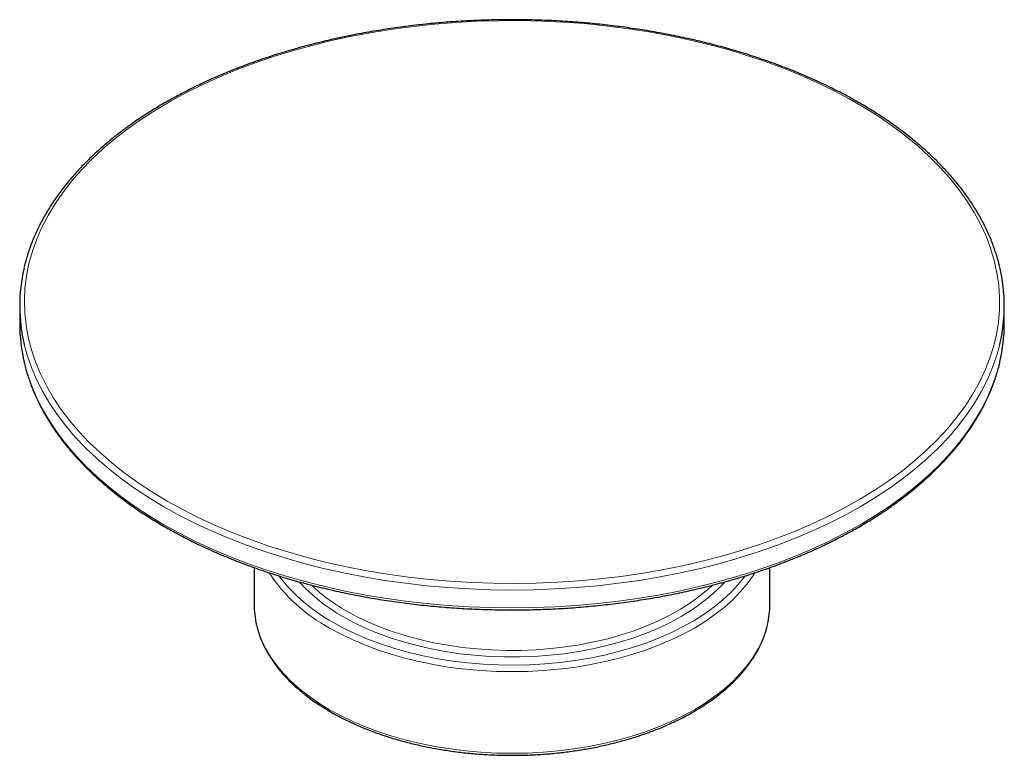
# Model space of a CAD drawing. Units: millimetres. Extents: x -13 to 584, y -672 to 493.
# Drawn here: x 240 to 303, y -672 to -625 of the extents above; entities that cross this region are included whole.
import ezdxf

# ---------------------------------------------------------------- set-up
doc = ezdxf.new("R2010")
doc.units = ezdxf.units.MM

msp = doc.modelspace()

# ---------------------------------------------------------------- linework, layer by layer
at = {"color": 7, "linetype": 'Continuous', "lineweight": 25}
for p, q in [((240.243, -643.42), (240.243, -644.563)), ((303.243, -644.563), (303.243, -643.42)), ((255.243, -660.168), (255.243, -662.527)), ((288.243, -662.527), (288.243, -660.164))]:
    msp.add_line(p, q, dxfattribs=at)
at = {"color": 8, "linetype": 'Continuous', "lineweight": 18, "flags": 128}
for points in [[(249.682, -655.911), (250.672, -656.458), (251.703, -656.98), (252.773, -657.474), (253.879, -657.942), (255.02, -658.38), (256.193, -658.79), (257.396, -659.169), (258.627, -659.517), (259.883, -659.834), (261.162, -660.119), (262.461, -660.371), (263.779, -660.59), (265.111, -660.775), (266.457, -660.926), (267.813, -661.043), (269.176, -661.125), (270.544, -661.173), (271.915, -661.186), (273.285, -661.164), (274.652, -661.108), (276.014, -661.017), (277.367, -660.891), (278.71, -660.732), (280.039, -660.538), (281.352, -660.311), (282.647, -660.051), (283.92, -659.758), (285.17, -659.433), (286.394, -659.077), (287.59, -658.69), (288.755, -658.273), (289.888, -657.827), (290.985, -657.353), (292.045, -656.852), (293.066, -656.324), (294.046, -655.77), (294.983, -655.193), (295.875, -654.592), (296.72, -653.969), (297.517, -653.325), (298.265, -652.662), (298.961, -651.98), (299.605, -651.281), (300.195, -650.567), (300.73, -649.838), (301.209, -649.097), (301.631, -648.344), (301.995, -647.581), (302.301, -646.81), (302.548, -646.032), (302.736, -645.248), (302.864, -644.46), (302.932, -643.67), (302.939, -642.878), (302.886, -642.087), (302.774, -641.299), (302.601, -640.514), (302.369, -639.734), (302.077, -638.961), (301.727, -638.196), (301.32, -637.44), (300.855, -636.696), (300.334, -635.964), (299.757, -635.246), (299.127, -634.543), (298.444, -633.857), (297.709, -633.189), (296.924, -632.54), (296.091, -631.912), (295.21, -631.305), (294.284, -630.722), (293.315, -630.162), (292.304, -629.628), (291.254, -629.12), (290.165, -628.638), (289.041, -628.185), (287.884, -627.761), (286.696, -627.367), (285.479, -627.003), (284.235, -626.67), (282.967, -626.369), (281.678, -626.101), (280.369, -625.866), (279.043, -625.664), (277.704, -625.495), (276.353, -625.361), (274.993, -625.262), (273.627, -625.196), (272.257, -625.166), (270.887, -625.17), (269.518, -625.209), (268.153, -625.283), (266.795, -625.392), (265.447, -625.534), (264.11, -625.711), (262.789, -625.921), (261.485, -626.165), (260.2, -626.442), (258.938, -626.75), (257.701, -627.091), (256.491, -627.463), (255.31, -627.864), (254.161, -628.296), (253.046, -628.756), (251.967, -629.244), (250.926, -629.759), (249.925, -630.3), (248.967, -630.866), (248.052, -631.455), (247.183, -632.067), (246.362, -632.701), (245.589, -633.354), (244.867, -634.027), (244.197, -634.717), (243.58, -635.424), (243.018, -636.145), (242.51, -636.881), (242.06, -637.628), (241.666, -638.386), (241.331, -639.153), (241.054, -639.928), (240.837, -640.71), (240.679, -641.496), (240.581, -642.285), (240.544, -643.076), (240.566, -643.867), (240.649, -644.657), (240.792, -645.444), (240.994, -646.227), (241.256, -647.004), (241.577, -647.773), (241.956, -648.533), (242.392, -649.284), (242.886, -650.022), (243.434, -650.747), (244.038, -651.458), (244.695, -652.152), (245.404, -652.829), (246.164, -653.488), (246.973, -654.127), (247.83, -654.744), (248.734, -655.339), (249.682, -655.911)], [(249.469, -656.278), (248.519, -655.705), (247.613, -655.109), (246.753, -654.49), (245.94, -653.85), (245.176, -653.19), (244.464, -652.512), (243.802, -651.817), (243.195, -651.105), (242.641, -650.379), (242.143, -649.639), (241.701, -648.888), (241.317, -648.126), (240.99, -647.356), (240.722, -646.578), (240.538, -645.902)], [(302.95, -645.898), (302.765, -646.578), (302.497, -647.356), (302.17, -648.126), (301.785, -648.888), (301.344, -649.639), (300.846, -650.379), (300.292, -651.105), (299.684, -651.817), (299.023, -652.512), (298.31, -653.19), (297.547, -653.85), (296.734, -654.49), (295.874, -655.109), (294.968, -655.705), (294.017, -656.278), (293.024, -656.827), (291.991, -657.35), (290.919, -657.847), (289.811, -658.316), (288.668, -658.757), (287.493, -659.168), (286.288, -659.55), (285.056, -659.901), (283.798, -660.22), (282.517, -660.508), (281.216, -660.763), (279.896, -660.985), (278.561, -661.173), (277.213, -661.328), (275.855, -661.449), (274.489, -661.535), (273.117, -661.587), (271.743, -661.604), (270.369, -661.587), (268.998, -661.535), (267.632, -661.449), (266.273, -661.328), (264.925, -661.173), (263.591, -660.985), (262.271, -660.763), (260.97, -660.508), (259.689, -660.22), (258.431, -659.901), (257.198, -659.55), (255.993, -659.168), (254.818, -658.757), (253.676, -658.316), (252.567, -657.847), (251.495, -657.35), (250.462, -656.827), (249.469, -656.278)], [(240.547, -647.08), (240.722, -647.721), (240.99, -648.499), (241.317, -649.27), (241.701, -650.031), (242.143, -650.783), (242.641, -651.522), (243.195, -652.248), (243.802, -652.96), (244.464, -653.655), (245.176, -654.334), (245.94, -654.993), (246.753, -655.633), (247.613, -656.252), (248.519, -656.848), (249.469, -657.422), (250.462, -657.97), (251.495, -658.493), (252.567, -658.99), (253.676, -659.459), (254.818, -659.9), (255.993, -660.311), (257.198, -660.693), (258.431, -661.044), (259.689, -661.363), (260.97, -661.651), (262.271, -661.906), (263.591, -662.128), (264.925, -662.317), (266.273, -662.471), (267.632, -662.592), (268.998, -662.678), (270.369, -662.73), (271.743, -662.748), (273.117, -662.73), (274.489, -662.678), (275.855, -662.592), (277.213, -662.471), (278.561, -662.317), (279.896, -662.128), (281.216, -661.906), (282.517, -661.651), (283.798, -661.363), (285.056, -661.044), (286.288, -660.693), (287.493, -660.311), (288.668, -659.9), (289.811, -659.459), (290.919, -658.99), (291.991, -658.493), (293.024, -657.97), (294.017, -657.422), (294.968, -656.848), (295.874, -656.252), (296.734, -655.633), (297.547, -654.993), (298.31, -654.334), (299.023, -653.655), (299.684, -652.96), (300.292, -652.248), (300.846, -651.522), (301.344, -650.783), (301.785, -650.031), (302.17, -649.27), (302.497, -648.499), (302.765, -647.721), (302.96, -646.998)], [(287.278, -660.511), (287.171, -660.679), (286.79, -661.21), (286.353, -661.728), (285.864, -662.229), (285.323, -662.712), (284.732, -663.176), (284.094, -663.618), (283.411, -664.036), (282.685, -664.431), (281.919, -664.799), (281.116, -665.14), (280.279, -665.453), (279.411, -665.735), (278.515, -665.987), (277.594, -666.207), (276.652, -666.395), (275.692, -666.55), (274.718, -666.67), (273.732, -666.757), (272.74, -666.809), (271.743, -666.826), (270.747, -666.809), (269.754, -666.757), (268.769, -666.67), (267.795, -666.55), (266.835, -666.395), (265.892, -666.207), (264.971, -665.987), (264.075, -665.735), (263.207, -665.453), (262.37, -665.14), (261.567, -664.799), (260.802, -664.431), (260.076, -664.036)], [(260.288, -663.669), (261.008, -664.06), (261.767, -664.425), (262.564, -664.762), (263.395, -665.071), (264.257, -665.35), (265.147, -665.598), (266.061, -665.814), (266.996, -665.998), (267.949, -666.148), (268.917, -666.265), (269.894, -666.347), (270.879, -666.395), (271.867, -666.408), (272.854, -666.386), (273.837, -666.33), (274.813, -666.239), (275.777, -666.114), (276.726, -665.955), (277.656, -665.763), (278.565, -665.539), (279.448, -665.283), (280.302, -664.996), (281.125, -664.68), (281.913, -664.336), (282.663, -663.965), (283.372, -663.567), (284.038, -663.146), (284.658, -662.702), (285.23, -662.237), (285.752, -661.753), (286.222, -661.251), (286.638, -660.734), (286.664, -660.699)], [(285.353, -661.092), (284.913, -661.552), (284.398, -662.021), (283.833, -662.47), (283.22, -662.897), (282.562, -663.302), (281.861, -663.682), (281.121, -664.035), (280.343, -664.361), (279.532, -664.659), (278.689, -664.926), (277.82, -665.162), (276.926, -665.366), (276.012, -665.538), (275.081, -665.676), (274.137, -665.78), (273.183, -665.849), (272.224, -665.884), (271.263, -665.884), (270.303, -665.849), (269.35, -665.78), (268.406, -665.676), (267.475, -665.538), (266.561, -665.366), (265.667, -665.162), (264.797, -664.926), (263.955, -664.659), (263.143, -664.361), (262.366, -664.035), (261.625, -663.682), (260.925, -663.302)], [(261.137, -662.934), (261.831, -663.31), (262.565, -663.66), (263.336, -663.982), (264.14, -664.276), (264.976, -664.539), (265.839, -664.771), (266.725, -664.972), (267.632, -665.139), (268.555, -665.273), (269.491, -665.372), (270.436, -665.438), (271.386, -665.468), (272.338, -665.464), (273.288, -665.425), (274.231, -665.351), (275.164, -665.242), (276.083, -665.1), (276.985, -664.925), (277.866, -664.716), (278.722, -664.476), (279.55, -664.205), (280.347, -663.904), (281.109, -663.575), (281.833, -663.219), (282.517, -662.836), (283.157, -662.43), (283.751, -662.001), (284.297, -661.55), (284.568, -661.302)], [(255.4, -663.836), (255.514, -664.244), (255.723, -664.807), (255.99, -665.361), (256.316, -665.905), (256.697, -666.436), (257.133, -666.954), (257.623, -667.455), (258.164, -667.938), (258.755, -668.401), (259.393, -668.843), (260.076, -669.262), (260.802, -669.657), (261.567, -670.025), (262.37, -670.366), (263.207, -670.679), (264.075, -670.961), (264.971, -671.213), (265.892, -671.433), (266.835, -671.621), (267.795, -671.775), (268.769, -671.896), (269.754, -671.983), (270.747, -672.035), (271.743, -672.052), (272.74, -672.035), (273.732, -671.983), (274.718, -671.896), (275.692, -671.775), (276.652, -671.621), (277.594, -671.433), (278.515, -671.213), (279.411, -670.961), (280.279, -670.679), (281.116, -670.366), (281.919, -670.025), (282.685, -669.657), (283.411, -669.262), (284.094, -668.843), (284.732, -668.401), (285.323, -667.938), (285.864, -667.455), (286.353, -666.954), (286.79, -666.436), (287.171, -665.905), (287.496, -665.361), (287.764, -664.807), (287.973, -664.244), (288.095, -663.802)]]:
    msp.add_lwpolyline(points, dxfattribs=at)
at = {"color": 7, "linetype": 'Continuous', "lineweight": 25}
for centre, radius, start, end in [((250.863, -643.42), 10.619, 166.90477, 193.51619), ((292.621, -643.42), 10.622, 346.51038, 13.49901), ((250.952, -644.55), 10.709, 180.07071, 193.66916), ((292.543, -644.551), 10.7, 346.77565, 359.93285), ((260.853, -662.52), 5.61, 180.07221, 193.56492), ((282.637, -662.52), 5.607, 346.78252, 359.93065)]:
    msp.add_arc(centre, radius, start, end, dxfattribs=at)
at = {"color": 8, "linetype": 'Continuous', "lineweight": 18}
for centre, radius, start, end in [((265.145, -654.591), 10.72, 213.5176, 241.77766), ((265.715, -653.829), 11.237, 217.7412, 241.12103), ((266.368, -653.56), 11.159, 222.45957, 240.80491), ((266.872, -652.816), 11.63, 226.77566, 240.45501)]:
    msp.add_arc(centre, radius, start, end, dxfattribs=at)
at = {"color": 7, "linetype": 'Continuous', "lineweight": 25}
for points, knots in [([(302.938, -640.895), (302.922, -640.821), (302.852, -640.496), (302.674, -639.925), (302.403, -639.184), (302.075, -638.45), (301.697, -637.724), (301.267, -637.008), (300.786, -636.302), (300.255, -635.609), (299.676, -634.93), (299.048, -634.265), (298.374, -633.616), (297.654, -632.983), (296.889, -632.369), (296.082, -631.774), (295.233, -631.199), (294.344, -630.645), (293.416, -630.113), (292.452, -629.604), (291.452, -629.119), (290.418, -628.658), (289.353, -628.223), (288.258, -627.814), (287.134, -627.431), (285.985, -627.076), (284.811, -626.748), (283.615, -626.45), (282.399, -626.18), (281.165, -625.939), (279.915, -625.728), (278.651, -625.548), (277.375, -625.398), (276.09, -625.278), (274.798, -625.189), (273.5, -625.132), (272.199, -625.105), (270.897, -625.11), (269.597, -625.146), (268.3, -625.213), (267.01, -625.311), (265.727, -625.439), (264.455, -625.599), (263.195, -625.788), (261.949, -626.008), (260.72, -626.258), (259.51, -626.536), (258.321, -626.844), (257.154, -627.179), (256.013, -627.543), (254.898, -627.934), (253.811, -628.351), (252.755, -628.794), (251.732, -629.262), (250.742, -629.754), (249.788, -630.27), (248.872, -630.809), (247.994, -631.37), (247.157, -631.951), (246.362, -632.552), (245.61, -633.173), (244.903, -633.811), (244.242, -634.466), (243.628, -635.136), (243.063, -635.821), (242.547, -636.519), (242.081, -637.23), (241.665, -637.951), (241.303, -638.681), (240.99, -639.419), (240.737, -640.165), (240.584, -640.682), (240.531, -640.952), (240.527, -640.97)], [0, 0, 0, 0, 0.004212, 0.018519, 0.03284, 0.047174, 0.061525, 0.07589, 0.090271, 0.104664, 0.11907, 0.133484, 0.147907, 0.162335, 0.176768, 0.191204, 0.205642, 0.220081, 0.23452, 0.248958, 0.263396, 0.277833, 0.292268, 0.306702, 0.321134, 0.335565, 0.349995, 0.364424, 0.378851, 0.393277, 0.407702, 0.422126, 0.43655, 0.450973, 0.465395, 0.479818, 0.49424, 0.508661, 0.523083, 0.537506, 0.551928, 0.566351, 0.580774, 0.595198, 0.609623, 0.624049, 0.638476, 0.652904, 0.667334, 0.681765, 0.696198, 0.710632, 0.725067, 0.739505, 0.753944, 0.768385, 0.782826, 0.797269, 0.811713, 0.826156, 0.840598, 0.855038, 0.869476, 0.883908, 0.898334, 0.912751, 0.927159, 0.941554, 0.955935, 0.970301, 0.984651, 0.998985, 1, 1, 1, 1]), ([(240.557, -647.127), (240.57, -647.188), (240.638, -647.499), (240.813, -648.058), (241.084, -648.799), (241.412, -649.533), (241.79, -650.259), (242.22, -650.975), (242.701, -651.681), (243.231, -652.374), (243.811, -653.053), (244.438, -653.718), (245.113, -654.367), (245.833, -655), (246.597, -655.614), (247.405, -656.209), (248.254, -656.784), (249.143, -657.338), (250.07, -657.87), (251.035, -658.379), (252.035, -658.864), (253.068, -659.325), (254.134, -659.76), (255.229, -660.169), (256.352, -660.552), (257.502, -660.907), (258.675, -661.235), (259.871, -661.533), (261.087, -661.803), (262.321, -662.044), (263.571, -662.255), (264.835, -662.435), (266.111, -662.586), (267.396, -662.705), (268.689, -662.794), (269.987, -662.851), (271.288, -662.878), (272.589, -662.873), (273.89, -662.837), (275.186, -662.77), (276.477, -662.672), (277.759, -662.544), (279.032, -662.384), (280.292, -662.195), (281.537, -661.975), (282.766, -661.725), (283.976, -661.447), (285.166, -661.139), (286.332, -660.804), (287.474, -660.44), (288.589, -660.049), (289.675, -659.632), (290.731, -659.189), (291.755, -658.721), (292.745, -658.229), (293.699, -657.713), (294.615, -657.174), (295.493, -656.613), (296.33, -656.032), (297.125, -655.431), (297.876, -654.81), (298.583, -654.172), (299.244, -653.517), (299.858, -652.847), (300.424, -652.162), (300.94, -651.464), (301.406, -650.753), (301.821, -650.032), (302.184, -649.302), (302.496, -648.564), (302.749, -647.818), (302.9, -647.311), (302.952, -647.051), (302.954, -647.043)], [0, 0, 0, 0, 0.0034801, 0.0178063, 0.0321453, 0.0464989, 0.060868, 0.0752526, 0.0896519, 0.1040644, 0.1184884, 0.1329221, 0.1473635, 0.1618109, 0.1762627, 0.1907176, 0.2051743, 0.2196321, 0.23409, 0.2485474, 0.263004, 0.2774594, 0.2919136, 0.3063665, 0.3208179, 0.3352679, 0.3497166, 0.3641639, 0.3786101, 0.3930552, 0.4074992, 0.4219425, 0.436385, 0.4508268, 0.4652682, 0.4797093, 0.4941501, 0.5085909, 0.5230318, 0.5374728, 0.5519141, 0.5663558, 0.5807981, 0.5952411, 0.6096849, 0.6241298, 0.6385757, 0.6530229, 0.6674714, 0.6819213, 0.6963728, 0.7108259, 0.7252806, 0.739737, 0.754195, 0.7686544, 0.7831152, 0.797577, 0.8120393, 0.8265015, 0.8409628, 0.855422, 0.8698779, 0.8843292, 0.898774, 0.9132106, 0.9276369, 0.9420509, 0.9564511, 0.9708358, 0.9852045, 0.9995573, 1, 1, 1, 1]), ([(255.406, -663.882), (255.454, -664.062), (255.551, -664.425), (255.764, -664.961), (256.025, -665.493), (256.34, -666.014), (256.705, -666.525), (257.119, -667.022), (257.581, -667.504), (258.09, -667.97), (258.644, -668.418), (259.241, -668.847), (259.879, -669.254), (260.555, -669.639), (261.268, -670.001), (262.015, -670.338), (262.793, -670.649), (263.6, -670.934), (264.434, -671.191), (265.291, -671.42), (266.169, -671.62), (267.065, -671.79), (267.976, -671.931), (268.899, -672.041), (269.832, -672.12), (270.77, -672.168), (271.712, -672.184), (272.654, -672.17), (273.593, -672.124), (274.526, -672.047), (275.45, -671.939), (276.362, -671.801), (277.259, -671.632), (278.138, -671.434), (278.996, -671.207), (279.832, -670.952), (280.641, -670.669), (281.421, -670.36), (282.17, -670.024), (282.885, -669.664), (283.564, -669.28), (284.205, -668.874), (284.805, -668.446), (285.363, -667.999), (285.876, -667.533), (286.343, -667.049), (286.762, -666.551), (287.131, -666.038), (287.449, -665.514), (287.717, -664.98), (287.925, -664.437), (288.048, -664.059), (288.085, -663.861), (288.088, -663.847)], [0, 0, 0, 0, 0.019458, 0.039175, 0.058943, 0.078765, 0.09864, 0.118562, 0.138522, 0.158512, 0.178522, 0.198545, 0.218576, 0.238609, 0.258641, 0.27867, 0.298694, 0.318714, 0.338729, 0.358739, 0.378744, 0.398746, 0.418744, 0.438739, 0.458733, 0.478724, 0.498715, 0.518706, 0.538697, 0.558689, 0.578683, 0.598679, 0.618678, 0.638682, 0.658689, 0.678702, 0.698721, 0.718745, 0.738775, 0.758812, 0.778854, 0.798901, 0.818951, 0.838999, 0.859042, 0.879073, 0.899085, 0.919068, 0.939012, 0.95891, 0.978753, 0.998538, 1, 1, 1, 1])]:
    msp.add_open_spline(points, degree=3, knots=knots, dxfattribs=at)

doc.saveas('drawing.dxf')
